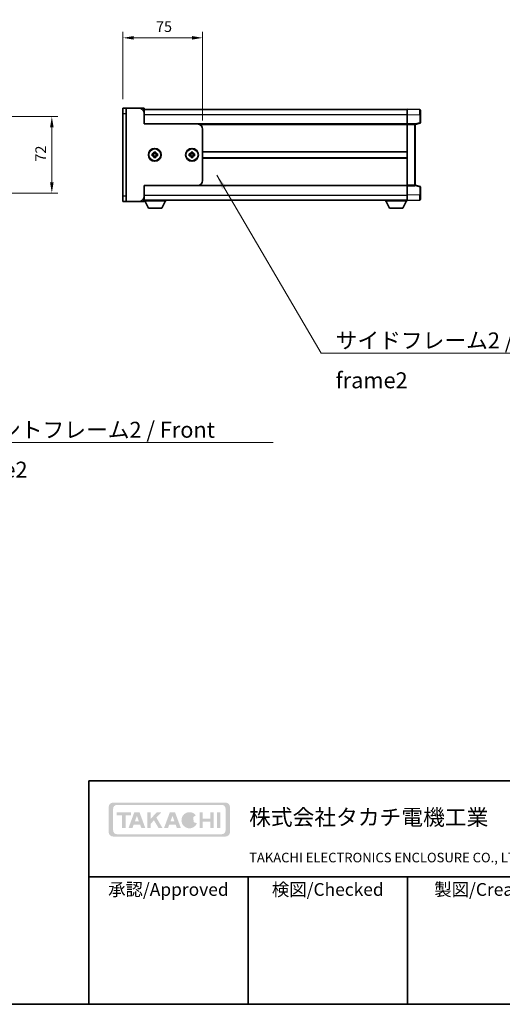
# Model space of a CAD drawing. Units: millimetres. Extents: x 13 to 12595, y 4 to 1690.
# Drawn here: x 3369 to 3823, y 4 to 930 of the extents above; entities that cross this region are included whole.
import ezdxf
from ezdxf.enums import TextEntityAlignment as Align

# ---------------------------------------------------------------- set-up
doc = ezdxf.new("R2010")
doc.units = ezdxf.units.MM
doc.linetypes.add('CHAIN', pattern=[0.3543, 0.2362, -0.0295, 0.0591, -0.0295])
for name, color, linetype, lineweight in [('Border (ISO)', 7, 'Continuous', 35), ('Dimension (ISO)', 7, 'Continuous', 18), ('Dimension (ISO) @ 1', 7, 'Continuous', 18), ('Symbol (ISO)', 7, 'Continuous', 18), ('Title (ISO)', 7, 'Continuous', 35), ('Visible (ISO)', 7, 'Continuous', 35), ('Visible Narrow (ISO)', 7, 'Continuous', 25)]:
    doc.layers.add(name, color=color, linetype=linetype, lineweight=lineweight)
doc.layers.add('Hatch (ISO)', color=1, linetype='Continuous', lineweight=18, true_color=0xff0000)
doc.styles.add('Note Text (TK)', font='MS PGothic.ttf')
doc.styles.add('文字スタイル67', font='arial.ttf')
doc.dimstyles.new('Default - Method 1b (TK)', dxfattribs={"dimscale": 5.5, "dimtxt": 2.5, "dimasz": 2.5, "dimexe": 1, "dimexo": 1.5, "dimgap": 1, "dimtad": 1, "dimtoh": 1, "dimrnd": 1e-08, "dimdsep": 46, "dimtxsty": 'Note Text (TK)', "dimcen": 0.09, "dimdle": 5, "dimclrd": 100, "dimclre": 100, "dimclrt": 7, "dimadec": 1, "dimazin": 1, "dimtfac": 1, "dimtmove": 0, "dimatfit": 3, "dimfxl": 0, "dimtolj": 1, "dimlwd": -1, "dimlwe": -1, "dimarcsym": 0})
doc.dimstyles.new('Default - Method 1b (TK)$7', dxfattribs={"dimscale": 5.5, "dimtxt": 2.5, "dimasz": 2.5, "dimexe": 1, "dimexo": 1.5, "dimgap": 1, "dimtad": 1, "dimtoh": 1, "dimrnd": 1e-08, "dimdsep": 46, "dimtxsty": 'Note Text (TK)', "dimcen": 0.09, "dimdle": 5, "dimclrd": 256, "dimclre": 100, "dimclrt": 7, "dimadec": 1, "dimazin": 1, "dimtfac": 1, "dimtmove": 0, "dimatfit": 3, "dimfxl": 0, "dimtolj": 1, "dimlwd": -1, "dimlwe": -1, "dimarcsym": 0})

# ---------------------------------------------------------------- blocks, each defined once
blk = doc.blocks.new('図面枠 tk図枠')
at = {"layer": 'Border (ISO)'}
blk.add_line((14.5, 8), (405.5, 8), dxfattribs=at)
blk = doc.blocks.new('表題欄 tk表題欄')
at = {"layer": 'Hatch (ISO)'}
h = blk.add_hatch(color=256, dxfattribs=at)
edge = h.paths.add_edge_path(flags=0)
edge.add_arc((95.58, 236.3), 0.596, 270, 360)
edge.add_line((96.17, 236.3), (96.17, 239.71))
edge.add_arc((95.58, 239.71), 0.596, 0, 90)
edge.add_line((95.58, 240.31), (79.14, 240.31))
edge.add_arc((79.14, 239.71), 0.596, 90, 180)
edge.add_line((78.54, 239.71), (78.54, 236.3))
edge.add_arc((79.14, 236.3), 0.596, 180, 270)
edge.add_line((79.14, 235.7), (95.58, 235.7))
edge = h.paths.add_edge_path()
edge.add_line((77.84, 239.96), (77.84, 236.05))
edge.add_arc((78.54, 236.05), 0.702, 180, 270)
edge.add_line((78.54, 235.35), (96.17, 235.35))
edge.add_arc((96.17, 236.05), 0.702, 270, 360)
edge.add_line((96.87, 236.05), (96.87, 239.96))
edge.add_arc((96.17, 239.96), 0.702, 0, 90)
edge.add_line((96.17, 240.66), (78.54, 240.66))
edge.add_arc((78.54, 239.96), 0.702, 90, 180)
h = blk.add_hatch(color=256, dxfattribs=at)
edge = h.paths.add_edge_path()
edge.add_arc((90.52, 237.9), 1.27, 38.5505, 336.582)
edge.add_line((91.69, 237.4), (91.17, 237.62))
edge.add_ellipse((90.52, 237.9), major_axis=(0, -0.8), ratio=0.867347, start_angle=124.651, end_angle=429.4109, ccw=False)
edge.add_line((91.09, 238.36), (91.52, 238.7))
for points in [[(79.07, 239.15), (79.07, 238.66), (79.92, 238.66), (79.92, 236.66), (80.51, 236.66), (80.51, 238.66), (81.36, 238.66), (81.36, 239.15)], [(85.68, 236.66), (84.94, 237.89), (84.42, 237.32), (84.42, 236.66), (83.9, 236.66), (83.9, 239.15), (84.42, 239.15), (84.42, 238.1), (85.39, 239.15), (86.11, 239.15), (85.32, 238.3), (86.3, 236.66)], [(92.09, 239.15), (92.09, 236.66), (92.61, 236.66), (92.61, 237.66), (93.77, 237.66), (93.77, 236.66), (94.29, 236.66), (94.29, 239.15), (93.77, 239.15), (93.77, 238.15), (92.61, 238.15), (92.61, 239.15)], [(94.84, 239.15), (94.84, 236.66), (95.36, 236.66), (95.36, 239.15)]]:
    blk.add_hatch(color=256, dxfattribs=at).paths.add_polyline_path(points)
h = blk.add_hatch(color=256, dxfattribs=at)
h.paths.add_polyline_path([(82.59, 237.71), (81.95, 237.71), (82.27, 238.58)], flags=0)
h.paths.add_polyline_path([(82.78, 237.2), (81.76, 237.2), (81.57, 236.66), (80.95, 236.66), (81.86, 239.15), (82.68, 239.15), (83.59, 236.66), (82.98, 236.66)])
h = blk.add_hatch(color=256, dxfattribs=at)
h.paths.add_polyline_path([(87.53, 237.71), (88.16, 237.71), (87.85, 238.58)], flags=0)
h.paths.add_polyline_path([(87.14, 236.66), (87.34, 237.2), (88.35, 237.2), (88.55, 236.66), (89.17, 236.66), (88.25, 239.15), (87.44, 239.15), (86.52, 236.66)])
at = {"layer": 'Title (ISO)'}
for p, q in [((74.71, 244.05), (255.71, 244.05)), ((74.71, 209.05), (74.71, 244.05)), ((149.71, 244.05), (149.71, 209.05)), ((230.71, 244.05), (230.71, 209.05)), ((255.71, 244.05), (255.71, 209.05)), ((243.21, 239.55), (251.21, 240.55)), ((243.21, 239.55), (243.21, 235.55)), ((251.21, 234.55), (251.21, 240.55)), ((243.21, 235.55), (251.21, 234.55)), ((230.71, 231.05), (255.71, 231.05)), ((74.71, 229.05), (230.71, 229.05)), ((99.71, 229.05), (99.71, 209.05)), ((124.71, 229.05), (124.71, 209.05)), ((230.71, 220.05), (255.71, 220.05)), ((149.71, 216.05), (230.71, 216.05)), ((255.71, 209.05), (74.71, 209.05))]:
    blk.add_line(p, q, dxfattribs=at)
at = {"layer": 'Title (ISO)', "color": 4, "linetype": 'CHAIN', "lineweight": 18, "ltscale": 8.88956, "true_color": 0x00ffff}
blk.add_line((238.21, 241.55), (238.21, 233.55), dxfattribs=at)
at = {"layer": 'Title (ISO)', "color": 4, "linetype": 'CHAIN', "lineweight": 18, "ltscale": 20.001633, "true_color": 0x00ffff}
blk.add_line((252.21, 237.55), (234.21, 237.55), dxfattribs=at)
at = {"layer": 'Title (ISO)'}
for radius in [3, 2]:
    blk.add_circle((238.21, 237.55), radius, dxfattribs=at)
at = {"layer": 'Title (ISO)', "color": 1, "true_color": 0xff0000, "char_height": 2, "line_spacing_factor": 1.5, "style": 'Note Text (TK)'}
for s, insert, attachment_point in [('\\fＭＳ Ｐゴシック|b0|i0;\\H2.0000;品名/Title', (151.71, 242.05), 4), ('\\fＭＳ Ｐゴシック|b0|i0;\\H2.0000;尺度/Scale', (232.71, 229.05), 4), ('\\fＭＳ Ｐゴシック|b0|i0;\\H2.0000;承認/Approved', (87.21, 227.05), 5), ('\\fＭＳ Ｐゴシック|b0|i0;\\H2.0000;検図/Checked', (112.21, 227.05), 5), ('\\fＭＳ Ｐゴシック|b0|i0;\\H2.0000;製図/Created', (137.21, 227.05), 5), ('\\fＭＳ Ｐゴシック|b0|i0;\\H2.0000;作成日/Date', (151.71, 212.55), 4)]:
    blk.add_mtext(s, dxfattribs=dict(at, insert=insert, attachment_point=attachment_point))
at = {"layer": 'Title (ISO)', "color": 7, "line_spacing_factor": 1.5, "style": 'Note Text (TK)'}
for s, insert, char_height, attachment_point in [('株式会社タカチ電機工業', (99.87, 238.05), 2.5, 4), ('\\fArial|b0|i0;\\H1.4986;TAKACHI ELECTRONICS ENCLOSURE CO., LTD.', (99.87, 232.05), 1.4986, 4), ('\\fＭＳ Ｐゴシック|b0|i0;\\H2.0000;/', (243.21, 214.55), 2, 5)]:
    blk.add_mtext(s, dxfattribs=dict(at, insert=insert, char_height=char_height, attachment_point=attachment_point))
at = {"layer": 'Title (ISO)', "color": 7}
for tag, p, height, style in [('<品名>_001', (157.54, 235.75), 2.5, 'Note Text (TK)'), ('<Title>_001', (157.27, 230.55), 2, '文字スタイル67'), ('<総ページ数>_001', (246.8, 213.3), 2.5, 'Note Text (TK)'), ('<ページ_No.>_001', (238.1, 213.3), 2.5, 'Note Text (TK)'), ('作成日_001', (175.6, 211.26), 2.5, 'Note Text (TK)')]:
    blk.add_attdef(tag, p, '', height=height, dxfattribs=dict(at, style=style))
at = {"layer": 'Title (ISO)', "color": 7, "style": 'Note Text (TK)'}
for tag, p in [('<尺度>', (243.21, 223.55)), ('<承認>', (87.21, 217.05))]:
    blk.add_attdef(tag, text='', height=2.5, dxfattribs=at).set_placement(p, align=Align.MIDDLE_CENTER)
blk = doc.blocks.new('*D81')
at = {"layer": 'Defpoints', "color": 0, "transparency": 16777216}
for p in [(3285.02, 839.12), (3285.02, 767.12), (3399.02, 767.12)]:
    blk.add_point(p, dxfattribs=at)
at = {"layer": 'Dimension (ISO)', "color": 100, "transparency": 16777216}
for p, q in [((3293.27, 839.12), (3404.52, 839.12)), ((3399.02, 829.12), (3399.02, 777.12)), ((3293.27, 767.12), (3404.52, 767.12))]:
    blk.add_line(p, q, dxfattribs=at)
for points in [[(3397.35, 829.12), (3400.69, 829.12), (3399.02, 839.12)], [(3397.35, 777.12), (3400.69, 777.12), (3399.02, 767.12)]]:
    blk.add_solid(points, dxfattribs=at)
at = {"layer": 'Dimension (ISO)', "color": 7, "transparency": 16777216, "insert": (3388.52, 796.7), "char_height": 10, "attachment_point": 4, "rotation": 90, "style": 'Note Text (TK)'}
blk.add_mtext('\\A1;72', dxfattribs=at)
blk = doc.blocks.new('*D83')
at = {"layer": 'Defpoints', "color": 0, "transparency": 16777216}
for p in [(3540.92, 913.12), (3465.92, 847.12), (3540.92, 827.12)]:
    blk.add_point(p, dxfattribs=at)
at = {"layer": 'Dimension (ISO)', "color": 100, "transparency": 16777216}
for p, q in [((3465.92, 855.37), (3465.92, 918.62)), ((3540.92, 835.37), (3540.92, 918.62)), ((3475.92, 913.12), (3530.92, 913.12))]:
    blk.add_line(p, q, dxfattribs=at)
for points in [[(3475.92, 914.78), (3475.92, 911.45), (3465.92, 913.12)], [(3530.92, 914.78), (3530.92, 911.45), (3540.92, 913.12)]]:
    blk.add_solid(points, dxfattribs=at)
at = {"layer": 'Dimension (ISO)', "color": 7, "transparency": 16777216, "insert": (3497, 923.62), "char_height": 10, "attachment_point": 4, "style": 'Note Text (TK)'}
blk.add_mtext('\\A1;75', dxfattribs=at)

msp = doc.modelspace()

# ---------------------------------------------------------------- linework, layer by layer
at = {"layer": 'Visible (ISO)'}
for p, q in [((3465.9228, 842.117), (3465.9228, 847.117)), ((3468.9228, 847.117), (3465.9228, 847.117)), ((3468.9228, 847.117), (3468.9228, 842.117)), ((3468.9228, 847.117), (3480.9228, 847.117)), ((3485.6728, 847.117), (3480.9228, 847.117)), ((3485.9228, 846.867), (3485.9228, 842.117)), ((3485.9228, 845.617), (3733.4228, 845.617)), ((3733.4228, 841.12), (3733.4228, 846.117)), ((3745.4402, 845.6973), (3733.4228, 846.117)), ((3745.9228, 845.1976), (3745.9228, 840.7004)), ((3465.9228, 842.117), (3465.9228, 764.117)), ((3468.9228, 842.117), (3468.9228, 764.117)), ((3485.9228, 842.117), (3485.9228, 832.117)), ((3733.4228, 832.617), (3733.4228, 841.12)), ((3745.9228, 833.286), (3745.9228, 840.7004)), ((3535.9228, 832.117), (3485.9228, 832.117)), ((3535.9228, 832.117), (3733.4228, 832.117)), ((3540.9228, 779.117), (3540.9228, 827.117)), ((3733.4228, 831.6176), (3733.4228, 832.617)), ((3740.4402, 832.3719), (3733.4228, 832.617)), ((3733.4228, 774.6164), (3733.4228, 831.6176)), ((3740.9228, 831.617), (3745.5468, 832.8017)), ((3740.9228, 831.8722), (3740.9228, 831.3725)), ((3740.9228, 774.8614), (3740.9228, 831.3725)), ((3495.0894, 804.9351), (3495.0894, 805.617)), ((3495.0894, 805.617), (3496.7561, 805.617)), ((3496.7561, 805.617), (3496.7561, 804.9351)), ((3530.0894, 804.9351), (3530.0894, 805.617)), ((3530.0894, 805.617), (3531.7561, 805.617)), ((3531.7561, 805.617), (3531.7561, 804.9351)), ((3540.9228, 805.867), (3733.4228, 805.867)), ((3493.4228, 802.2836), (3493.4228, 803.9503)), ((3493.4228, 803.9503), (3494.1046, 803.9503)), ((3494.1046, 802.2836), (3493.4228, 802.2836)), ((3494.7424, 803.9503), (3494.7424, 802.2836)), ((3495.0894, 804.2973), (3496.7561, 804.2973)), ((3495.0894, 801.9366), (3496.7561, 801.9366)), ((3495.0894, 800.617), (3495.0894, 801.2989)), ((3496.7561, 800.617), (3495.0894, 800.617)), ((3496.7561, 801.2989), (3496.7561, 800.617)), ((3497.1031, 802.2836), (3497.1031, 803.9503)), ((3497.7409, 803.9503), (3498.4228, 803.9503)), ((3498.4228, 802.2836), (3497.7409, 802.2836)), ((3498.4228, 803.9503), (3498.4228, 802.2836)), ((3528.4228, 802.2836), (3528.4228, 803.9503)), ((3528.4228, 803.9503), (3529.1046, 803.9503)), ((3529.1046, 802.2836), (3528.4228, 802.2836)), ((3529.7424, 803.9503), (3529.7424, 802.2836)), ((3530.0894, 804.2973), (3531.7561, 804.2973)), ((3530.0894, 801.9366), (3531.7561, 801.9366)), ((3530.0894, 800.617), (3530.0894, 801.2989)), ((3531.7561, 800.617), (3530.0894, 800.617)), ((3531.7561, 801.2989), (3531.7561, 800.617)), ((3532.1031, 802.2836), (3532.1031, 803.9503)), ((3532.7409, 803.9503), (3533.4228, 803.9503)), ((3533.4228, 802.2836), (3532.7409, 802.2836)), ((3533.4228, 803.9503), (3533.4228, 802.2836)), ((3540.9228, 800.367), (3733.4228, 800.367)), ((3485.9228, 774.117), (3485.9228, 764.117)), ((3485.9228, 774.117), (3535.9228, 774.117)), ((3535.9228, 774.117), (3733.4228, 774.117)), ((3733.4228, 773.617), (3733.4228, 774.6164)), ((3733.4228, 773.617), (3740.4402, 773.862)), ((3733.4228, 765.1139), (3733.4228, 773.617)), ((3740.9228, 774.8614), (3740.9228, 774.3617)), ((3745.5468, 773.4323), (3740.9228, 774.617)), ((3745.9228, 765.5336), (3745.9228, 772.9479)), ((3465.9228, 759.117), (3465.9228, 764.117)), ((3468.9228, 764.117), (3468.9228, 759.117)), ((3485.9228, 764.117), (3485.9228, 759.367)), ((3485.9228, 760.617), (3733.4228, 760.617)), ((3485.9228, 759.917), (3506.5228, 759.917)), ((3489.9728, 753.017), (3486.4228, 759.917)), ((3502.4728, 753.017), (3506.0228, 759.917)), ((3506.5228, 760.617), (3506.5228, 759.917)), ((3712.8228, 760.617), (3712.8228, 759.917)), ((3712.8228, 759.917), (3733.4228, 759.917)), ((3716.8728, 753.017), (3713.3228, 759.917)), ((3729.3728, 753.017), (3732.9228, 759.917)), ((3733.4228, 760.117), (3733.4228, 765.1139)), ((3733.4228, 760.117), (3745.4402, 760.5366)), ((3733.4228, 760.117), (3733.4228, 759.917)), ((3745.9228, 765.5336), (3745.9228, 761.0363)), ((3465.9228, 759.117), (3468.9228, 759.117)), ((3468.9228, 759.117), (3480.9228, 759.117)), ((3480.9228, 759.117), (3485.6728, 759.117)), ((3489.9728, 753.017), (3502.4728, 753.017)), ((3716.8728, 753.017), (3729.3728, 753.017))]:
    msp.add_line(p, q, dxfattribs=at)
for centre in [(3495.9228, 803.117), (3530.9228, 803.117)]:
    msp.add_circle(centre, 6, dxfattribs=at)
for centre, radius, start, end in [((3480.9228, 842.117), 5, 0, 90), ((3485.6728, 846.867), 0.25, 0, 90), ((3745.4228, 845.1976), 0.5, 0, 88), ((3745.4228, 833.286), 0.5, 284.37, 0), ((3535.9228, 827.117), 5, 0, 90), ((3740.4228, 831.8722), 0.5, 0, 88), ((3495.9228, 803.117), 2, 114.6243184, 155.3756816), ((3495.9228, 803.117), 2, 204.6243184, 245.3756816), ((3495.9228, 803.117), 2, 24.6243184, 65.3756816), ((3495.9228, 803.117), 2, 294.6243184, 335.3756816), ((3530.9228, 803.117), 2, 114.6243184, 155.3756816), ((3530.9228, 803.117), 2, 204.6243184, 245.3756816), ((3530.9228, 803.117), 2, 24.6243184, 65.3756816), ((3530.9228, 803.117), 2, 294.6243184, 335.3756816), ((3535.9228, 779.117), 5, 270, 0), ((3740.4228, 774.3617), 0.5, 272, 0), ((3745.4228, 772.9479), 0.5, 0, 75.63), ((3480.9228, 764.117), 5, 270, 0), ((3485.6728, 759.367), 0.25, 270, 0), ((3745.4228, 761.0363), 0.5, 272, 0)]:
    msp.add_arc(centre, radius, start, end, dxfattribs=at)
for points, weights in [([(3495.0894, 803.9503), (3494.7243, 803.9503), (3494.1046, 803.9503)], [1.40832611208, 1.24814634941, 1]), ([(3494.1046, 802.2836), (3494.7243, 802.2836), (3495.0894, 802.2836)], [1, 1.24814634941, 1.40832611207]), ([(3495.0894, 804.9351), (3495.0894, 804.3154), (3495.0894, 803.9503)], [1, 1.24814634941, 1.40832611207]), ([(3495.0894, 802.2836), (3495.0894, 801.9185), (3495.0894, 801.2989)], [1.40832611208, 1.24814634941, 1]), ([(3496.7561, 803.9503), (3496.7561, 804.3154), (3496.7561, 804.9351)], [1.40832611208, 1.24814634941, 1]), ([(3497.7409, 803.9503), (3497.1212, 803.9503), (3496.7561, 803.9503)], [1, 1.24814634941, 1.40832611207]), ([(3496.7561, 801.2989), (3496.7561, 801.9185), (3496.7561, 802.2836)], [1, 1.24814634941, 1.40832611207]), ([(3496.7561, 802.2836), (3497.1212, 802.2836), (3497.7409, 802.2836)], [1.40832611208, 1.24814634941, 1]), ([(3530.0894, 803.9503), (3529.7243, 803.9503), (3529.1046, 803.9503)], [1.40832611208, 1.24814634941, 1]), ([(3529.1046, 802.2836), (3529.7243, 802.2836), (3530.0894, 802.2836)], [1, 1.24814634941, 1.40832611207]), ([(3530.0894, 804.9351), (3530.0894, 804.3154), (3530.0894, 803.9503)], [1, 1.24814634941, 1.40832611207]), ([(3530.0894, 802.2836), (3530.0894, 801.9185), (3530.0894, 801.2989)], [1.40832611208, 1.24814634941, 1]), ([(3531.7561, 803.9503), (3531.7561, 804.3154), (3531.7561, 804.9351)], [1.40832611208, 1.24814634941, 1]), ([(3532.7409, 803.9503), (3532.1212, 803.9503), (3531.7561, 803.9503)], [1, 1.24814634941, 1.40832611207]), ([(3531.7561, 801.2989), (3531.7561, 801.9185), (3531.7561, 802.2836)], [1, 1.24814634941, 1.40832611207]), ([(3531.7561, 802.2836), (3532.1212, 802.2836), (3532.7409, 802.2836)], [1.40832611208, 1.24814634941, 1])]:
    msp.add_rational_spline(points, weights, degree=2, dxfattribs=at)
at = {"layer": 'Visible Narrow (ISO)'}
for p, q in [((3485.6728, 843.6782), (3485.6728, 847.117)), ((3465.9228, 842.117), (3468.9228, 842.117)), ((3485.9228, 841.117), (3733.4228, 841.117)), ((3733.4228, 841.12), (3745.4402, 840.7004)), ((3745.4402, 833.286), (3740.861, 832.1128)), ((3745.4402, 840.7004), (3745.9228, 840.7004)), ((3745.4402, 840.7004), (3745.4402, 833.286)), ((3745.9228, 833.286), (3745.4402, 833.286)), ((3538.1022, 831.617), (3733.4228, 831.617)), ((3733.4228, 831.6176), (3740.4402, 831.3725)), ((3740.4402, 831.3725), (3740.9228, 831.3725)), ((3740.4402, 831.3725), (3740.4402, 774.8614)), ((3540.9228, 806.367), (3733.4228, 806.367)), ((3540.9228, 799.867), (3733.4228, 799.867)), ((3538.1022, 774.617), (3733.4228, 774.617)), ((3740.4402, 774.8614), (3733.4228, 774.6164)), ((3740.4402, 774.8614), (3740.9228, 774.8614)), ((3740.861, 774.1211), (3745.4402, 772.9479)), ((3745.4402, 772.9479), (3745.9228, 772.9479)), ((3745.4402, 772.9479), (3745.4402, 765.5336)), ((3468.9228, 764.117), (3465.9228, 764.117)), ((3485.6728, 759.117), (3485.6728, 762.5557)), ((3485.9228, 765.117), (3733.4228, 765.117)), ((3745.4402, 765.5336), (3733.4228, 765.1139)), ((3745.4402, 765.5336), (3745.9228, 765.5336))]:
    msp.add_line(p, q, dxfattribs=at)
for centre in [(3495.9228, 803.117), (3530.9228, 803.117)]:
    msp.add_circle(centre, 5.5, dxfattribs=at)
for centre, major_axis, ratio, start_param, end_param in [((3745.4228, 840.6949), (-0.0174, -5.0024), 0.00348438, 1.5719048, 3.14148316), ((3745.4228, 833.286), (0.1241, -0.4844), 0.03380887, 0, 1.56213477), ((3740.4228, 831.3719), (-0.0174, -1), 0.01743381, 1.57170981, 3.14128816), ((3740.4228, 774.862), (0.0174, -1), 0.01743381, 0.00030449, 1.56988285), ((3745.4228, 772.9479), (0.1241, 0.4844), 0.03380887, 4.72105054, 6.28318531), ((3745.4228, 765.5391), (0.0174, -5.0024), 0.00348438, 0.00010951, 1.56968786)]:
    msp.add_ellipse(centre, major_axis=major_axis, ratio=ratio, start_param=start_param, end_param=end_param, dxfattribs=at)

# ---------------------------------------------------------------- block references
at = {"xscale": 6, "yscale": 6, "zscale": 6}
msp.add_blockref('図面枠 tk図枠', (2086.7225, -43.6332), dxfattribs=at)
ref = msp.add_blockref('表題欄 tk表題欄', (2985.4696, -1249.9496), dxfattribs=dict(xscale=6, yscale=6, zscale=6))
ref.add_attrib('<品名>_001', 'オールアルミシステムラックケース', (3930.6998, 164.5259), dxfattribs={"layer": 'Title (ISO)', "color": 7, "height": 15, "style": 'Note Text (TK)'})
ref.add_attrib('<尺度>_001', '1:6', (4430.4896, 83.8668), dxfattribs={"layer": 'Title (ISO)', "color": 7, "height": 15, "style": 'Note Text (TK)'})
ref.add_attrib('作成日_001', '2018/02/08', (4039.0918, 17.6111), dxfattribs={"layer": 'Title (ISO)', "color": 7, "height": 15, "style": 'Note Text (TK)'})
ref.add_attrib('<Title>_001', 'RACK MOUNT ENCLOSURE', (3929.0868, 133.3586), dxfattribs={"layer": 'Title (ISO)', "color": 7, "height": 12, "style": '文字スタイル67'})
ref.add_attrib('<ページ_No.>_001', '2', (4412.268, 29.8668), dxfattribs={"layer": 'Title (ISO)', "color": 7, "height": 15, "style": 'Note Text (TK)'})
ref.add_attrib('<総ページ数>_001', '8', (4466.268, 29.8668), dxfattribs={"layer": 'Title (ISO)', "color": 7, "height": 15, "style": 'Note Text (TK)'})

# ---------------------------------------------------------------- texts
at = {"layer": 'Symbol (ISO)', "color": 7, "char_height": 15, "attachment_point": 1, "line_spacing_factor": 1.5, "style": 'Note Text (TK)'}
for s, insert, width in [('{\\fＭＳ Ｐゴシック|b0|i0;サイドフレーム2 / Side frame2}', (3666.1159, 636.1124), 285.438595), ('{\\fＭＳ Ｐゴシック|b0|i0;フロントフレーム2 / Front frame2}', (3308.4005, 552.1085), 310.087709)]:
    msp.add_mtext(s, dxfattribs=dict(at, insert=insert, width=width))

# ---------------------------------------------------------------- dimensions: what is measured, and where the dimension line sits
at = {"layer": 'Dimension (ISO) @ 1', "color": 100, "true_color": 0x00ff3f}
for base, p1, p2, angle, picture, middle in [((3540.9228, 913.117), (3465.9228, 847.117), (3540.9228, 827.117), 180, '*D83', (3503.4228, 913.117)), ((3399.0212, 767.117), (3285.0212, 839.117), (3285.0212, 767.117), 270, '*D81', (3399.0212, 803.117))]:
    dim = msp.add_linear_dim(base=base, p1=p1, p2=p2, angle=angle, dimstyle='Default - Method 1b (TK)', override={"dimscale": 1, "dimtxt": 10, "dimasz": 10, "dimexe": 5.5, "dimexo": 8.25, "dimgap": 5.5, "dimtoh": 0, "dimdec": 2, "dimcen": 0.495, "dimtol": 0, "dimlim": 0, "dimtp": 0, "dimtm": 0, "dimtdec": 2, "dimtix": 0, "dimtofl": 0, "dimtmove": 0, "dimatfit": 1}, dxfattribs=at)
    dim.commit()
    dim.dimension.update_dxf_attribs({"geometry": picture, "text_midpoint": middle, "dimtype": 128})

# ---------------------------------------------------------------- leaders
at = {"layer": 'Symbol (ISO)', "color": 100, "true_color": 0x00ff40, "annotation_type": 0, "has_hookline": 1, "hookline_direction": 0}
for points, text_width in [([(3554.1691, 784.0291), (3652.3659, 616.6706), (3666.1159, 616.6706)], 274.9432), ([(3268.48, 488.9449), (3294.6505, 532.6294), (3308.4005, 532.6294)], 299.0625)]:
    msp.add_leader(points, dimstyle='Default - Method 1b (TK)$7', override={"dimgap": 0, "dimtad": 1}, dxfattribs=dict(at, text_width=text_width))

doc.saveas('drawing.dxf')
